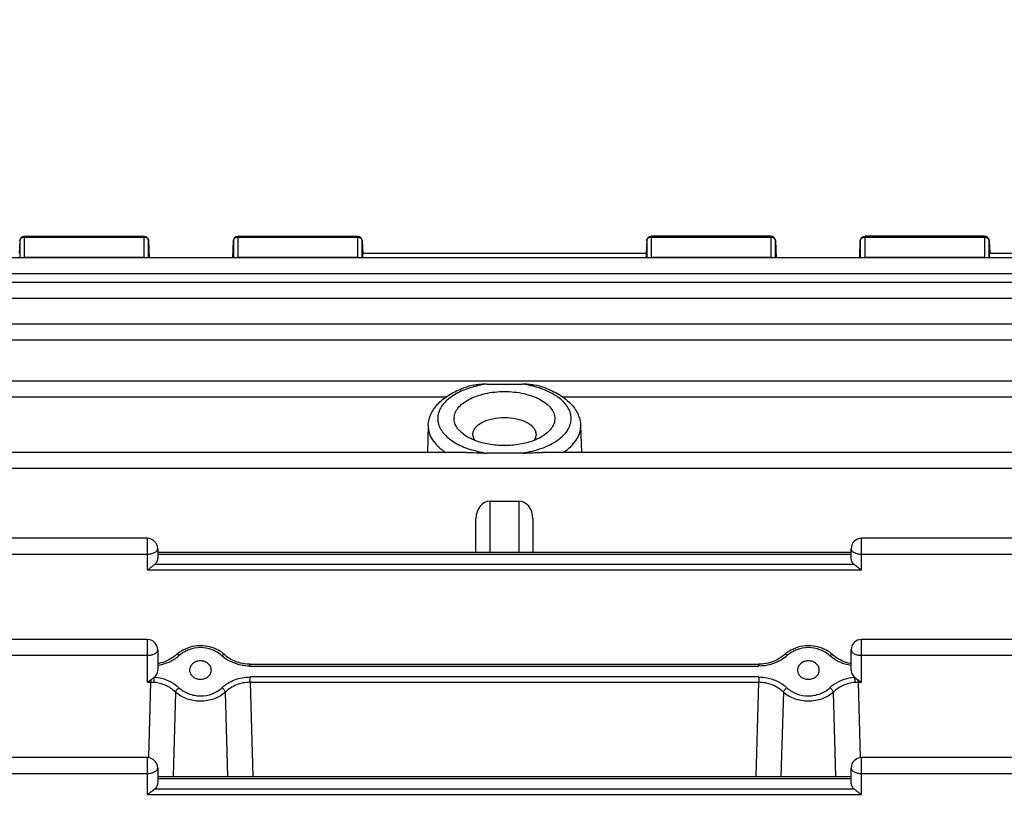
# Model space of a CAD drawing. Units: millimetres. Extents: x -2096 to 3710, y -156 to 3756.
# Drawn here: x 1918 to 2022, y 937 to 1020 of the extents above; entities that cross this region are included whole.
import ezdxf

# ---------------------------------------------------------------- set-up
doc = ezdxf.new("R2010")
doc.units = ezdxf.units.MM
doc.header["$LTSCALE"] = 46.255
doc.header["$PDMODE"] = 3
doc.header["$PDSIZE"] = 0.3125
doc.layers.get('0').update_dxf_attribs({"linetype": 'CONTINUOUS'})
doc.layers.get('Defpoints').update_dxf_attribs({"linetype": 'CONTINUOUS'})
doc.layers.add('AM_5', color=3, linetype='CONTINUOUS', lineweight=25)
doc.styles.get("Standard").update_dxf_attribs({"font": 'txt', "width": 0.7})
doc.dimstyles.new('AM_DIN$0', dxfattribs={"dimtxt": 3.5, "dimasz": 2.5, "dimexe": 1, "dimexo": 1, "dimgap": 1.5, "dimtad": 1, "dimdsep": 46, "dimtxsty": 'STANDARD', "dimcen": 0, "dimclrd": 256, "dimclre": 256, "dimclrt": 2, "dimadec": 0, "dimazin": 2, "dimtp": 0.1, "dimtm": 0.1, "dimtfac": 0.71, "dimtdec": 3, "dimtmove": 0, "dimatfit": 3, "dimfxl": 1, "dimlwd": -1, "dimlwe": -1, "dimarcsym": 0})

# ---------------------------------------------------------------- blocks, each defined once
blk = doc.blocks.new('*D14')
at = {"layer": 'AM_5', "ltscale": 10, "transparency": 16777216}
for p, q in [((1039.19, 1232.79), (2200.12, 1232.79)), ((2199.12, 302.79), (2199.12, 1202.79)), ((1039.19, 272.79), (2200.12, 272.79))]:
    blk.add_line(p, q, dxfattribs=at)
for points in [[(2194.12, 1202.79), (2204.12, 1202.79), (2199.12, 1232.79)], [(2194.12, 302.79), (2204.12, 302.79), (2199.12, 272.79)]]:
    blk.add_solid(points, dxfattribs=at)
at = {"layer": 'Defpoints', "color": 0, "ltscale": 10, "transparency": 16777216}
for p in [(1038.19, 1232.79), (2199.12, 1232.79), (1038.19, 272.79)]:
    blk.add_point(p, dxfattribs=at)
at = {"layer": 'AM_5', "color": 2, "ltscale": 10, "transparency": 16777216, "insert": (2166.62, 867.2), "char_height": 35, "attachment_point": 5, "rotation": 90}
blk.add_mtext('960', dxfattribs=at)
blk = doc.blocks.new('*D15')
at = {"layer": 'AM_5', "ltscale": 10, "transparency": 16777216}
for p, q in [((-451.53, 1380.76), (2309.76, 1380.76)), ((2308.76, 1350.76), (2308.76, 197.29)), ((-773.41, 167.29), (2309.76, 167.29))]:
    blk.add_line(p, q, dxfattribs=at)
for points in [[(2303.76, 1350.76), (2313.76, 1350.76), (2308.76, 1380.76)], [(2303.76, 197.29), (2313.76, 197.29), (2308.76, 167.29)]]:
    blk.add_solid(points, dxfattribs=at)
at = {"layer": 'Defpoints', "color": 0, "ltscale": 10, "transparency": 16777216}
for p in [(-452.53, 1380.76), (-774.41, 167.29), (2308.76, 167.29)]:
    blk.add_point(p, dxfattribs=at)
at = {"layer": 'AM_5', "color": 2, "ltscale": 10, "transparency": 16777216, "insert": (2276.26, 774.02), "char_height": 35, "attachment_point": 5, "rotation": 90}
blk.add_mtext('1180', dxfattribs=at)

msp = doc.modelspace()

# ---------------------------------------------------------------- linework, layer by layer
at = {"color": 7, "linetype": 'Continuous'}
for p, q in [((1918.38, 997.471), (1930.94, 997.471)), ((1940.862, 997.471), (1953.423, 997.471)), ((1996.94, 997.471), (1984.38, 997.471)), ((2019.423, 997.471), (2006.862, 997.471)), ((1917.881, 996.998), (1917.811, 995.673)), ((1931.44, 996.987), (1931.496, 995.211)), ((1940.306, 995.211), (1940.363, 996.987)), ((1953.922, 996.998), (1953.992, 995.673)), ((1983.881, 996.998), (1983.811, 995.673)), ((1997.44, 996.987), (1997.496, 995.211)), ((2006.306, 995.211), (2006.363, 996.987)), ((2019.922, 996.998), (2019.992, 995.673)), ((2053.271, 995.211), (1906.296, 995.211)), ((1983.852, 995.671), (1953.951, 995.671)), ((2053.263, 995.671), (2019.951, 995.671)), ((2053.276, 992.612), (1906.296, 992.612)), ((2053.28, 988.223), (1906.296, 988.223)), ((2053.281, 982.228), (1906.296, 982.228)), ((1966.998, 981.907), (1970.805, 981.907)), ((1960.877, 977.523), (1960.789, 974.706)), ((1976.926, 977.523), (1977.013, 974.706)), ((1964.925, 974.706), (1906.296, 974.706)), ((1970.805, 974.639), (1966.998, 974.639)), ((2053.281, 974.706), (1972.884, 974.706)), ((1967.401, 969.585), (1970.401, 969.585)), ((1965.901, 964.184), (1965.901, 967.717)), ((1971.901, 967.717), (1971.901, 964.184)), ((1931.301, 965.657), (1906.296, 965.657)), ((2053.28, 965.657), (2006.501, 965.657)), ((1932.401, 964.557), (1932.401, 963.568)), ((1932.401, 964.184), (2005.401, 964.184)), ((2005.401, 963.568), (2005.401, 964.557)), ((1931.301, 955.001), (1906.296, 955.001)), ((2053.276, 955.001), (2006.501, 955.001)), ((1932.401, 953.901), (1932.401, 951.718)), ((2005.401, 951.718), (2005.401, 953.901)), ((1939.465, 953.375), (1939.379, 953.451)), ((2003.465, 953.375), (2003.379, 953.451)), ((2003.465, 953.375), (2003.466, 953.374)), ((1935.756, 951.774), (1935.756, 951.769)), ((1938.047, 951.769), (1938.047, 951.774)), ((1942.116, 952.394), (1995.686, 952.394)), ((1999.756, 951.774), (1999.756, 951.769)), ((2002.047, 951.769), (2002.047, 951.774)), ((1931.301, 942.556), (1906.296, 942.556)), ((2053.271, 942.556), (2006.501, 942.556)), ((1932.401, 941.456), (1932.401, 939.915)), ((2005.401, 939.915), (2005.401, 941.456)), ((1932.401, 940.558), (2005.401, 940.558))]:
    msp.add_line(p, q, dxfattribs=at)
at = {"color": 9, "linetype": 'Continuous'}
for p, q in [((1918.38, 995.225), (1918.38, 997.471)), ((1918.38, 997.393), (1930.94, 997.393)), ((1930.94, 997.471), (1930.94, 995.225)), ((1940.862, 995.225), (1940.862, 997.471)), ((1940.862, 997.393), (1953.423, 997.393)), ((1953.423, 997.471), (1953.423, 995.225)), ((1984.38, 995.225), (1984.38, 997.471)), ((1984.38, 997.393), (1996.94, 997.393)), ((1996.94, 997.471), (1996.94, 995.225)), ((2006.862, 995.225), (2006.862, 997.471)), ((2006.862, 997.393), (2019.423, 997.393)), ((2019.423, 997.471), (2019.423, 995.225)), ((1917.881, 996.998), (1917.88, 996.99)), ((1917.88, 996.99), (1917.88, 995.211)), ((1931.44, 996.982), (1931.44, 996.987)), ((1931.44, 995.211), (1931.44, 996.982)), ((1940.363, 996.987), (1940.363, 996.982)), ((1940.363, 996.982), (1940.363, 995.211)), ((1953.922, 996.99), (1953.922, 996.998)), ((1953.922, 995.211), (1953.922, 996.99)), ((1983.881, 996.998), (1983.88, 996.99)), ((1983.88, 996.99), (1983.88, 995.211)), ((1997.44, 996.982), (1997.44, 996.987)), ((1997.44, 995.211), (1997.44, 996.982)), ((2006.363, 996.987), (2006.363, 996.982)), ((2006.363, 996.982), (2006.363, 995.211)), ((2019.922, 996.99), (2019.922, 996.998)), ((2019.922, 995.211), (2019.922, 996.99)), ((1930.94, 995.225), (1918.38, 995.225)), ((1953.423, 995.225), (1940.862, 995.225)), ((1996.94, 995.225), (1984.38, 995.225)), ((2019.423, 995.225), (2006.862, 995.225)), ((1906.296, 993.545), (2053.271, 993.545)), ((1906.296, 990.946), (2053.276, 990.946)), ((1906.296, 986.557), (2053.28, 986.557)), ((1906.296, 980.561), (1962.78, 980.561)), ((1975.022, 980.561), (2053.281, 980.561)), ((1976.927, 977.452), (1976.926, 977.523)), ((1906.296, 973.039), (2053.281, 973.039)), ((1967.401, 964.184), (1967.401, 969.585)), ((1970.401, 969.585), (1970.401, 964.184)), ((1931.301, 965.657), (1931.301, 962.339)), ((2006.501, 962.339), (2006.501, 965.657)), ((1906.296, 963.99), (1931.301, 963.99)), ((1932.401, 963.988), (2005.401, 963.988)), ((2006.501, 963.99), (2053.28, 963.99)), ((1931.301, 962.339), (2006.501, 962.339)), ((2005.728, 962.9), (1932.075, 962.9)), ((1931.301, 955.001), (1931.301, 950.488)), ((2006.501, 950.488), (2006.501, 955.001)), ((1906.296, 953.335), (1931.301, 953.335)), ((2006.501, 953.335), (2053.276, 953.335)), ((1942.116, 952.198), (1942.116, 952.394)), ((1942.116, 952.198), (1995.686, 952.198)), ((1995.686, 952.394), (1995.686, 952.198)), ((1931.675, 950.733), (1931.675, 950.488)), ((1995.675, 951.05), (1942.128, 951.05)), ((1942.128, 950.488), (1942.128, 951.05)), ((1995.675, 951.05), (1995.675, 950.488)), ((2006.128, 950.488), (2006.128, 950.733)), ((1931.301, 950.488), (1931.675, 950.488)), ((1931.458, 942.552), (1931.675, 950.488)), ((1942.128, 950.488), (1995.675, 950.488)), ((1942.128, 950.488), (1942.399, 940.558)), ((1995.404, 940.558), (1995.675, 950.488)), ((2006.128, 950.488), (2006.501, 950.488)), ((2006.128, 950.488), (2006.345, 942.552)), ((1934.268, 949.448), (1934.013, 940.558)), ((1939.79, 940.558), (1939.535, 949.448)), ((1998.268, 949.448), (1998.013, 940.558)), ((2003.79, 940.558), (2003.535, 949.448)), ((1931.301, 942.556), (1931.301, 938.685)), ((2006.501, 938.685), (2006.501, 942.556)), ((1906.296, 940.889), (1931.301, 940.889)), ((1932.401, 940.362), (2005.401, 940.362)), ((2006.501, 940.889), (2053.271, 940.889)), ((2005.728, 939.247), (1932.075, 939.247)), ((1931.301, 938.685), (2006.501, 938.685))]:
    msp.add_line(p, q, dxfattribs=at)
at = {"color": 7, "linetype": 'Continuous'}
for points in [[(1939.379, 953.451), (1939.176, 953.613), (1938.958, 953.76), (1938.727, 953.893), (1938.484, 954.01), (1938.231, 954.11), (1937.97, 954.192), (1937.702, 954.255), (1937.43, 954.301), (1937.156, 954.327), (1936.881, 954.335), (1936.606, 954.325), (1936.334, 954.295), (1936.065, 954.247), (1935.802, 954.181), (1935.545, 954.097), (1935.296, 953.997), (1935.057, 953.881), (1934.829, 953.749), (1934.614, 953.603)], [(2003.379, 953.451), (2003.176, 953.613), (2002.958, 953.76), (2002.727, 953.893), (2002.484, 954.01), (2002.231, 954.11), (2001.97, 954.192), (2001.702, 954.255), (2001.43, 954.3), (2001.156, 954.327), (2000.881, 954.335), (2000.606, 954.325), (2000.334, 954.295), (2000.065, 954.247), (1999.802, 954.181), (1999.545, 954.097), (1999.296, 953.997), (1999.057, 953.881), (1998.829, 953.749), (1998.614, 953.603)], [(1934.275, 953.318), (1934.111, 953.184), (1933.937, 953.059), (1933.753, 952.944), (1933.561, 952.839), (1933.361, 952.744), (1933.156, 952.66), (1932.945, 952.586), (1932.729, 952.525), (1932.511, 952.475), (1932.401, 952.456)], [(1934.614, 953.603), (1934.413, 953.442), (1934.275, 953.318)], [(1942.116, 952.394), (1942.034, 952.395), (1941.804, 952.406), (1941.574, 952.43), (1941.345, 952.467), (1941.118, 952.517), (1940.895, 952.578), (1940.677, 952.652), (1940.464, 952.737), (1940.258, 952.833), (1940.059, 952.94), (1939.87, 953.058), (1939.69, 953.185), (1939.523, 953.323), (1939.465, 953.375)], [(1998.271, 953.315), (1998.103, 953.178), (1997.923, 953.051), (1997.732, 952.934), (1997.533, 952.827), (1997.327, 952.731), (1997.113, 952.647), (1996.894, 952.574), (1996.671, 952.513), (1996.444, 952.465), (1996.215, 952.428), (1995.985, 952.405), (1995.755, 952.394), (1995.686, 952.394)], [(1998.614, 953.603), (1998.413, 953.442), (1998.271, 953.315)], [(2005.401, 952.456), (2005.304, 952.472), (2005.084, 952.522), (2004.866, 952.584), (2004.65, 952.659), (2004.438, 952.745), (2004.234, 952.843), (2004.039, 952.951), (2003.854, 953.067), (2003.681, 953.192), (2003.522, 953.323), (2003.466, 953.374)]]:
    msp.add_lwpolyline(points, dxfattribs=at)
for centre, radius, start, end in [((1918.38, 996.971), 0.5, 111.57025, 176.96732), ((1930.94, 996.971), 0.5, 1.82055, 67.69473), ((1940.862, 996.971), 0.5, 111.87479, 163.74143), ((1953.423, 996.971), 0.5, 3.03244, 67.99537), ((1984.38, 996.971), 0.5, 111.57025, 176.96732), ((1996.94, 996.971), 0.5, 82.4547, 89.98508), ((1996.94, 996.969), 0.502, 67.73329, 82.43896), ((1996.94, 996.971), 0.5, 16.65986, 67.69456), ((2006.862, 996.971), 0.5, 111.87494, 178.17918), ((2019.423, 996.971), 0.5, 82.55915, 89.98569), ((2019.422, 996.969), 0.502, 68.03241, 82.54399), ((2019.423, 996.971), 0.5, 3.03244, 67.99537), ((1940.865, 996.971), 0.502, 163.77669, 178.14786), ((1996.938, 996.971), 0.502, 1.8554, 16.62133), ((1931.301, 964.557), 1.1, 0, 90), ((2006.501, 964.557), 1.1, 90, 180), ((1931.301, 953.901), 1.1, 0, 90), ((2006.501, 953.901), 1.1, 90, 180), ((1931.301, 941.456), 1.1, 0, 90), ((2006.501, 941.456), 1.1, 90, 180)]:
    msp.add_arc(centre, radius, start, end, dxfattribs=at)
at = {"color": 9, "linetype": 'Continuous'}
for centre, radius, start, end in [((1930.94, 996.801), 0.592, 83.76535, 89.99281), ((1953.423, 996.801), 0.592, 83.83612, 89.99305), ((1996.94, 996.801), 0.592, 83.76339, 89.99201), ((2019.423, 996.801), 0.592, 83.83612, 89.99305), ((1918.38, 994.636), 0.589, 89.99231, 102.53194), ((1930.94, 994.636), 0.589, 77.44232, 90.00719), ((1940.862, 994.636), 0.59, 89.99508, 102.55536), ((1953.423, 994.636), 0.589, 77.46806, 90.00769), ((1984.38, 994.636), 0.589, 89.99231, 102.53194), ((1996.94, 994.636), 0.59, 77.44464, 90.00492), ((2006.862, 994.636), 0.589, 89.99281, 102.55768), ((2019.423, 994.636), 0.589, 77.46806, 90.00769), ((1931.686, 946.609), 3.879, 85.24599, 90.16554), ((2006.117, 946.609), 3.879, 89.83446, 94.75401)]:
    msp.add_arc(centre, radius, start, end, dxfattribs=at)
at = {"color": 7, "linetype": 'Continuous'}
for centre, major_axis, ratio, start_param, end_param in [((1953.991, 994.571), (-0.041, 1.1), 0.0234272, -0.0009614, 0.9477004), ((1983.811, 994.571), (0.041, 1.1), 0.0234272, -0.9477033, 0.0010226), ((2019.991, 994.571), (-0.041, 1.1), 0.0234272, -0.0009614, 0.9477004), ((1967.401, 967.717), (0, 1.868), 0.8030574, 6.2831853, 7.8539816), ((1970.401, 967.717), (0, 1.868), 0.8030574, 4.712389, 6.2831853), ((1931.301, 951.718), (1.1, 0), 0.8526853, 5.4670292, 6.2831853), ((2006.501, 951.718), (1.1, 0), 0.8526853, -3.1415927, -2.3254366)]:
    msp.add_ellipse(centre, major_axis=major_axis, ratio=ratio, start_param=start_param, end_param=end_param, dxfattribs=at)
at = {"color": 9, "linetype": 'Continuous'}
for points, knots in [([(1917.88, 996.99), (1917.885, 997.071), (1917.957, 997.24), (1918.11, 997.334), (1918.194, 997.363)], [0, 0, 0, 0, 0.4773359, 1, 1, 1, 1]), ([(1931.129, 997.362), (1931.213, 997.333), (1931.367, 997.236), (1931.438, 997.064), (1931.44, 996.982)], [0, 0, 0, 0, 0.5227774, 1, 1, 1, 1]), ([(1940.363, 996.982), (1940.364, 997.037), (1940.395, 997.149), (1940.469, 997.237), (1940.514, 997.273)], [0, 0, 0, 0, 0.4869414, 1, 1, 1, 1]), ([(1940.514, 997.273), (1940.525, 997.283), (1940.574, 997.32), (1940.63, 997.347), (1940.674, 997.362)], [0, 0, 0, 0, 0.2448389, 1, 1, 1, 1]), ([(1953.609, 997.363), (1953.693, 997.334), (1953.846, 997.24), (1953.918, 997.071), (1953.922, 996.99)], [0, 0, 0, 0, 0.5226641, 1, 1, 1, 1]), ([(1983.88, 996.99), (1983.885, 997.071), (1983.957, 997.24), (1984.11, 997.334), (1984.194, 997.363)], [0, 0, 0, 0, 0.4773359, 1, 1, 1, 1]), ([(1997.129, 997.362), (1997.143, 997.357), (1997.2, 997.335), (1997.254, 997.302), (1997.289, 997.273)], [0, 0, 0, 0, 0.2555009, 1, 1, 1, 1]), ([(1997.289, 997.273), (1997.333, 997.237), (1997.408, 997.149), (1997.438, 997.037), (1997.44, 996.982)], [0, 0, 0, 0, 0.5130586, 1, 1, 1, 1]), ([(2006.363, 996.982), (2006.365, 997.064), (2006.436, 997.236), (2006.589, 997.333), (2006.674, 997.362)], [0, 0, 0, 0, 0.4772226, 1, 1, 1, 1]), ([(2019.609, 997.363), (2019.693, 997.334), (2019.846, 997.24), (2019.918, 997.071), (2019.922, 996.99)], [0, 0, 0, 0, 0.5226641, 1, 1, 1, 1]), ([(1966.998, 981.907), (1966.793, 981.876), (1966.012, 981.737), (1965.244, 981.517), (1964.699, 981.298)], [0, 0, 0, 0, 0.26077, 1, 1, 1, 1]), ([(1973.106, 981.297), (1972.93, 981.368), (1972.183, 981.639), (1971.403, 981.816), (1970.805, 981.907)], [0, 0, 0, 0, 0.2383091, 1, 1, 1, 1]), ([(1964.699, 981.298), (1964.214, 981.104), (1963.534, 980.757), (1962.78, 980.15), (1962.354, 979.675), (1962.052, 979.169), (1961.885, 978.64), (1961.859, 978.101), (1962.019, 977.368), (1962.473, 976.687), (1963.112, 976.113), (1963.958, 975.546), (1965.259, 974.99), (1966.394, 974.73), (1966.998, 974.639)], [0, 0, 0, 0, 0.1410301, 0.2033398, 0.2601951, 0.3123115, 0.3610249, 0.4082427, 0.4561673, 0.5613073, 0.6215861, 0.687487, 0.8351691, 1, 1, 1, 1]), ([(1975.927, 978.273), (1975.927, 978.42), (1975.894, 978.719), (1975.694, 979.319), (1975.181, 980.041), (1974.263, 980.763), (1973.517, 981.132), (1973.106, 981.297)], [0, 0, 0, 0, 0.1007248, 0.2046876, 0.4319246, 0.6962474, 1, 1, 1, 1]), ([(1960.877, 977.523), (1960.869, 977.268), (1960.943, 976.735), (1961.313, 975.979), (1961.916, 975.283), (1962.43, 974.89), (1962.714, 974.705)], [0, 0, 0, 0, 0.2183979, 0.4510399, 0.7096113, 1, 1, 1, 1]), ([(1970.805, 974.639), (1971.503, 974.745), (1972.511, 974.986), (1973.729, 975.508), (1974.491, 975.959), (1975.111, 976.472), (1975.573, 977.037), (1975.861, 977.642), (1975.927, 978.068), (1975.927, 978.273)], [0, 0, 0, 0, 0.3136179, 0.4564138, 0.5873342, 0.7056879, 0.8120794, 0.9087948, 1, 1, 1, 1]), ([(1975.088, 974.705), (1975.366, 974.886), (1975.869, 975.269), (1976.466, 975.947), (1976.84, 976.681), (1976.927, 977.201), (1976.927, 977.452)], [0, 0, 0, 0, 0.2898233, 0.5485968, 0.7817194, 1, 1, 1, 1]), ([(1931.301, 963.99), (1931.442, 963.99), (1931.71, 964.016), (1931.967, 964.099), (1932.079, 964.156)], [0, 0, 0, 0, 0.5285728, 1, 1, 1, 1]), ([(1932.079, 964.156), (1932.127, 964.181), (1932.214, 964.234), (1932.318, 964.332), (1932.385, 964.44), (1932.401, 964.519), (1932.401, 964.557)], [0, 0, 0, 0, 0.2998969, 0.5620154, 0.7910476, 1, 1, 1, 1]), ([(2005.401, 964.557), (2005.401, 964.519), (2005.417, 964.44), (2005.484, 964.332), (2005.589, 964.234), (2005.676, 964.181), (2005.724, 964.156)], [0, 0, 0, 0, 0.2089524, 0.4379846, 0.7001031, 1, 1, 1, 1]), ([(2005.724, 964.156), (2005.835, 964.099), (2006.093, 964.016), (2006.36, 963.99), (2006.501, 963.99)], [0, 0, 0, 0, 0.4714272, 1, 1, 1, 1]), ([(1932.079, 953.501), (1932.127, 953.525), (1932.214, 953.578), (1932.318, 953.676), (1932.385, 953.784), (1932.401, 953.864), (1932.401, 953.901)], [0, 0, 0, 0, 0.2998969, 0.5620154, 0.7910476, 1, 1, 1, 1]), ([(1939.126, 953.312), (1938.838, 953.579), (1938.124, 954), (1936.902, 954.212), (1935.681, 953.997), (1934.965, 953.579), (1934.676, 953.312)], [0, 0, 0, 0, 0.2442789, 0.5000522, 0.7555801, 1, 1, 1, 1]), ([(2003.126, 953.312), (2002.838, 953.579), (2002.124, 954), (2000.902, 954.212), (1999.681, 953.997), (1998.965, 953.579), (1998.676, 953.312)], [0, 0, 0, 0, 0.2442767, 0.5000487, 0.755579, 1, 1, 1, 1]), ([(2005.401, 953.901), (2005.401, 953.864), (2005.417, 953.784), (2005.484, 953.676), (2005.589, 953.578), (2005.676, 953.525), (2005.724, 953.501)], [0, 0, 0, 0, 0.2089524, 0.4379846, 0.7001031, 1, 1, 1, 1]), ([(1931.301, 953.335), (1931.442, 953.335), (1931.71, 953.36), (1931.967, 953.443), (1932.079, 953.501)], [0, 0, 0, 0, 0.5285728, 1, 1, 1, 1]), ([(1934.676, 953.312), (1934.528, 953.175), (1933.86, 952.656), (1933.036, 952.349), (1932.402, 952.252)], [0, 0, 0, 0, 0.2394015, 1, 1, 1, 1]), ([(1934.676, 953.312), (1934.644, 953.334), (1934.579, 953.371), (1934.468, 953.412), (1934.372, 953.407), (1934.338, 953.375)], [0, 0, 0, 0, 0.3285339, 0.6064024, 1, 1, 1, 1]), ([(1939.126, 953.312), (1939.159, 953.334), (1939.223, 953.371), (1939.334, 953.412), (1939.43, 953.407), (1939.465, 953.375)], [0, 0, 0, 0, 0.3285375, 0.6064065, 1, 1, 1, 1]), ([(1942.116, 952.198), (1941.835, 952.198), (1940.763, 952.299), (1939.71, 952.772), (1939.126, 953.312)], [0, 0, 0, 0, 0.2614746, 1, 1, 1, 1]), ([(1998.676, 953.312), (1998.488, 953.137), (1997.616, 952.496), (1996.506, 952.198), (1995.686, 952.198)], [0, 0, 0, 0, 0.2388613, 1, 1, 1, 1]), ([(1998.676, 953.312), (1998.644, 953.334), (1998.579, 953.371), (1998.468, 953.412), (1998.372, 953.407), (1998.338, 953.375)], [0, 0, 0, 0, 0.3285386, 0.6064054, 1, 1, 1, 1]), ([(2003.126, 953.312), (2003.159, 953.334), (2003.223, 953.371), (2003.334, 953.412), (2003.43, 953.407), (2003.465, 953.375)], [0, 0, 0, 0, 0.3285386, 0.6064053, 1, 1, 1, 1]), ([(2005.401, 952.252), (2005.184, 952.286), (2004.361, 952.473), (2003.584, 952.888), (2003.126, 953.312)], [0, 0, 0, 0, 0.260832, 1, 1, 1, 1]), ([(2005.724, 953.501), (2005.835, 953.443), (2006.093, 953.36), (2006.36, 953.335), (2006.501, 953.335)], [0, 0, 0, 0, 0.4714272, 1, 1, 1, 1]), ([(1932.007, 950.475), (1932.009, 950.52), (1932.02, 950.707), (1932.037, 950.894), (1932.055, 951.034)], [0, 0, 0, 0, 0.2448341, 1, 1, 1, 1]), ([(1932.055, 951.034), (1932.302, 951.014), (1933.238, 950.857), (1934.135, 950.402), (1934.64, 949.917)], [0, 0, 0, 0, 0.2615527, 1, 1, 1, 1]), ([(1939.163, 949.917), (1939.538, 950.277), (1940.483, 950.857), (1941.571, 951.05), (1942.128, 951.05)], [0, 0, 0, 0, 0.482504, 1, 1, 1, 1]), ([(1995.675, 951.05), (1995.955, 951.05), (1996.649, 950.982), (1997.685, 950.639), (1998.36, 950.186), (1998.64, 949.917)], [0, 0, 0, 0, 0.2599792, 0.6409105, 1, 1, 1, 1]), ([(2003.163, 949.917), (2003.326, 950.074), (2004.076, 950.66), (2005.028, 950.976), (2005.748, 951.034)], [0, 0, 0, 0, 0.2386304, 1, 1, 1, 1]), ([(2005.748, 951.034), (2005.753, 950.991), (2005.775, 950.805), (2005.789, 950.618), (2005.795, 950.475)], [0, 0, 0, 0, 0.2324173, 1, 1, 1, 1]), ([(1934.268, 949.448), (1933.98, 949.74), (1933.265, 950.219), (1932.436, 950.439), (1932.007, 950.475)], [0, 0, 0, 0, 0.4878992, 1, 1, 1, 1]), ([(1934.268, 949.448), (1934.294, 949.541), (1934.402, 949.718), (1934.551, 949.859), (1934.64, 949.917)], [0, 0, 0, 0, 0.47437, 1, 1, 1, 1]), ([(1934.64, 949.917), (1934.929, 949.64), (1935.474, 949.319), (1936.268, 949.099), (1937.109, 949.015), (1938.148, 949.202), (1938.873, 949.639), (1939.163, 949.917)], [0, 0, 0, 0, 0.2439488, 0.371504, 0.500375, 0.7555258, 1, 1, 1, 1]), ([(1939.535, 949.448), (1939.509, 949.541), (1939.4, 949.718), (1939.252, 949.859), (1939.163, 949.917)], [0, 0, 0, 0, 0.4743701, 1, 1, 1, 1]), ([(1942.128, 950.488), (1941.64, 950.489), (1940.68, 950.311), (1939.859, 949.777), (1939.535, 949.448)], [0, 0, 0, 0, 0.5142336, 1, 1, 1, 1]), ([(1998.268, 949.448), (1997.943, 949.778), (1997.116, 950.3), (1996.161, 950.489), (1995.675, 950.488)], [0, 0, 0, 0, 0.487625, 1, 1, 1, 1]), ([(1998.268, 949.448), (1998.294, 949.541), (1998.402, 949.718), (1998.551, 949.859), (1998.64, 949.917)], [0, 0, 0, 0, 0.4743713, 1, 1, 1, 1]), ([(1998.64, 949.917), (1998.93, 949.639), (1999.654, 949.202), (2000.694, 949.015), (2001.535, 949.099), (2002.329, 949.319), (2002.873, 949.64), (2003.163, 949.917)], [0, 0, 0, 0, 0.2444732, 0.4996265, 0.6284982, 0.7560528, 1, 1, 1, 1]), ([(2003.535, 949.448), (2003.509, 949.541), (2003.4, 949.718), (2003.252, 949.859), (2003.163, 949.917)], [0, 0, 0, 0, 0.4743713, 1, 1, 1, 1]), ([(2005.795, 950.475), (2005.367, 950.439), (2004.537, 950.219), (2003.823, 949.74), (2003.535, 949.448)], [0, 0, 0, 0, 0.5121008, 1, 1, 1, 1]), ([(1939.535, 949.448), (1939.193, 949.138), (1938.344, 948.657), (1937.142, 948.454), (1936.165, 948.545), (1935.245, 948.786), (1934.609, 949.139), (1934.268, 949.448)], [0, 0, 0, 0, 0.2429793, 0.4996546, 0.6294333, 0.7574939, 1, 1, 1, 1]), ([(2003.535, 949.448), (2003.194, 949.139), (2002.558, 948.786), (2001.638, 948.545), (2000.901, 948.476), (2000.164, 948.537), (1999.243, 948.781), (1998.609, 949.138), (1998.268, 949.448)], [0, 0, 0, 0, 0.2422589, 0.3701892, 0.4998371, 0.6293623, 0.7572676, 1, 1, 1, 1]), ([(1932.079, 941.055), (1932.127, 941.08), (1932.214, 941.133), (1932.318, 941.231), (1932.385, 941.339), (1932.401, 941.418), (1932.401, 941.456)], [0, 0, 0, 0, 0.2998969, 0.5620154, 0.7910476, 1, 1, 1, 1]), ([(2005.401, 941.456), (2005.401, 941.418), (2005.417, 941.339), (2005.484, 941.231), (2005.589, 941.133), (2005.676, 941.08), (2005.724, 941.055)], [0, 0, 0, 0, 0.2089524, 0.4379846, 0.7001031, 1, 1, 1, 1]), ([(1931.301, 940.889), (1931.442, 940.889), (1931.71, 940.915), (1931.967, 940.998), (1932.079, 941.055)], [0, 0, 0, 0, 0.5285728, 1, 1, 1, 1]), ([(2005.724, 941.055), (2005.835, 940.998), (2006.093, 940.915), (2006.36, 940.889), (2006.501, 940.889)], [0, 0, 0, 0, 0.4714272, 1, 1, 1, 1])]:
    msp.add_open_spline(points, degree=3, knots=knots, dxfattribs=at)
for points in [[(1918.194, 997.363), (1918.253, 997.383), (1918.317, 997.393), (1918.38, 997.393)], [(1931.004, 997.389), (1931.047, 997.385), (1931.088, 997.376), (1931.129, 997.362)], [(1940.674, 997.362), (1940.734, 997.383), (1940.799, 997.393), (1940.862, 997.393)], [(1953.486, 997.39), (1953.528, 997.385), (1953.569, 997.376), (1953.609, 997.363)], [(1984.194, 997.363), (1984.253, 997.383), (1984.317, 997.393), (1984.38, 997.393)], [(1997.004, 997.389), (1997.047, 997.385), (1997.088, 997.376), (1997.129, 997.362)], [(2006.674, 997.362), (2006.734, 997.383), (2006.799, 997.393), (2006.862, 997.393)], [(2019.486, 997.39), (2019.528, 997.385), (2019.569, 997.376), (2019.609, 997.363)]]:
    msp.add_open_spline(points, degree=3, dxfattribs=at)
at = {"color": 7, "linetype": 'Continuous'}
for points in [[(1918.196, 997.436), (1918.254, 997.459), (1918.318, 997.471), (1918.38, 997.471)], [(1930.94, 997.471), (1931.005, 997.471), (1931.07, 997.458), (1931.13, 997.434)], [(1940.676, 997.435), (1940.735, 997.459), (1940.799, 997.471), (1940.862, 997.471)], [(1953.423, 997.471), (1953.486, 997.471), (1953.551, 997.459), (1953.61, 997.435)], [(1984.196, 997.436), (1984.254, 997.459), (1984.318, 997.471), (1984.38, 997.471)], [(2006.676, 997.435), (2006.735, 997.459), (2006.799, 997.471), (2006.862, 997.471)]]:
    msp.add_open_spline(points, degree=3, dxfattribs=at)
for points, knots in [([(1966.998, 981.907), (1966.795, 981.907), (1966.39, 981.881), (1965.591, 981.774), (1964.998, 981.633), (1964.62, 981.495)], [0, 0, 0, 0, 0.2513138, 0.5015122, 1, 1, 1, 1]), ([(1973.182, 981.495), (1972.804, 981.633), (1972.212, 981.773), (1971.412, 981.881), (1971.008, 981.907), (1970.805, 981.907)], [0, 0, 0, 0, 0.4985494, 0.7486738, 1, 1, 1, 1]), ([(1960.877, 977.523), (1960.884, 977.741), (1960.945, 978.178), (1961.25, 979.02), (1961.959, 979.976), (1963.163, 980.876), (1964.11, 981.31), (1964.62, 981.495)], [0, 0, 0, 0, 0.1129195, 0.2269307, 0.46242, 0.7182038, 1, 1, 1, 1]), ([(1963.601, 978.273), (1963.601, 978.461), (1963.677, 978.857), (1963.999, 979.403), (1964.504, 979.895), (1965.17, 980.32), (1965.974, 980.668), (1967.219, 981.02), (1968.901, 981.189), (1970.584, 981.02), (1971.829, 980.668), (1972.633, 980.32), (1973.299, 979.895), (1973.804, 979.403), (1974.125, 978.857), (1974.201, 978.461), (1974.201, 978.273)], [0, 0, 0, 0, 0.0432396, 0.0902009, 0.1433631, 0.2036732, 0.2708684, 0.3438491, 0.4999997, 0.6561504, 0.7291311, 0.7963262, 0.8566363, 0.9097987, 0.9567602, 1, 1, 1, 1]), ([(1973.182, 981.495), (1973.692, 981.31), (1974.64, 980.876), (1975.843, 979.976), (1976.552, 979.02), (1976.858, 978.178), (1976.919, 977.741), (1976.926, 977.523)], [0, 0, 0, 0, 0.2817969, 0.5375803, 0.7730688, 0.8870795, 1, 1, 1, 1]), ([(1964.816, 976.459), (1964.632, 976.578), (1964.3, 976.831), (1963.906, 977.279), (1963.659, 977.764), (1963.601, 978.108), (1963.601, 978.273)], [0, 0, 0, 0, 0.2898346, 0.5486103, 0.7817267, 1, 1, 1, 1]), ([(1965.578, 976.606), (1965.578, 976.724), (1965.625, 976.972), (1965.827, 977.314), (1966.144, 977.623), (1966.73, 977.997), (1967.665, 978.31), (1968.901, 978.435), (1970.138, 978.31), (1971.073, 977.997), (1971.659, 977.623), (1971.976, 977.314), (1972.177, 976.972), (1972.225, 976.724), (1972.225, 976.606)], [0, 0, 0, 0, 0.0432674, 0.0902587, 0.1434558, 0.2038044, 0.3437486, 0.5, 0.6562514, 0.7961956, 0.8565442, 0.9097413, 0.9567326, 1, 1, 1, 1]), ([(1974.201, 978.273), (1974.201, 978.108), (1974.144, 977.764), (1973.897, 977.279), (1973.503, 976.831), (1973.17, 976.578), (1972.987, 976.459)], [0, 0, 0, 0, 0.2182741, 0.4513904, 0.7101656, 1, 1, 1, 1]), ([(1965.8, 975.964), (1965.71, 975.998), (1965.371, 976.139), (1965.043, 976.311), (1964.816, 976.459)], [0, 0, 0, 0, 0.2626689, 1, 1, 1, 1]), ([(1965.8, 975.965), (1965.73, 976.061), (1965.619, 976.265), (1965.578, 976.496), (1965.578, 976.606)], [0, 0, 0, 0, 0.5183555, 1, 1, 1, 1]), ([(1972.987, 976.459), (1972.913, 976.411), (1972.599, 976.22), (1972.264, 976.065), (1972.002, 975.964)], [0, 0, 0, 0, 0.2373044, 1, 1, 1, 1]), ([(1972.225, 976.606), (1972.225, 976.496), (1972.184, 976.265), (1972.072, 976.061), (1972.003, 975.964)], [0, 0, 0, 0, 0.4816426, 1, 1, 1, 1]), ([(1972.002, 975.964), (1971.528, 975.78), (1970.501, 975.511), (1968.901, 975.381), (1967.301, 975.511), (1966.274, 975.78), (1965.8, 975.964)], [0, 0, 0, 0, 0.2412854, 0.5000006, 0.7587155, 1, 1, 1, 1]), ([(1964.923, 974.706), (1965.264, 974.706), (1965.956, 974.674), (1966.647, 974.639), (1966.998, 974.639)], [0, 0, 0, 0, 0.4936867, 1, 1, 1, 1]), ([(1970.805, 974.639), (1971.156, 974.639), (1971.849, 974.674), (1972.543, 974.706), (1972.885, 974.706)], [0, 0, 0, 0, 0.5064541, 1, 1, 1, 1]), ([(1932.401, 963.568), (1932.401, 963.446), (1932.34, 963.189), (1932.175, 962.984), (1932.075, 962.9)], [0, 0, 0, 0, 0.4834407, 1, 1, 1, 1]), ([(2005.728, 962.9), (2005.627, 962.984), (2005.463, 963.189), (2005.401, 963.446), (2005.401, 963.568)], [0, 0, 0, 0, 0.5165596, 1, 1, 1, 1]), ([(1931.301, 962.339), (1931.338, 962.36), (1931.484, 962.448), (1931.625, 962.546), (1931.729, 962.624)], [0, 0, 0, 0, 0.245208, 1, 1, 1, 1]), ([(1931.729, 962.624), (1931.759, 962.646), (1931.875, 962.735), (1931.987, 962.828), (1932.07, 962.897)], [0, 0, 0, 0, 0.2575364, 1, 1, 1, 1]), ([(2005.732, 962.897), (2005.759, 962.875), (2005.871, 962.782), (2005.985, 962.69), (2006.074, 962.624)], [0, 0, 0, 0, 0.2388468, 1, 1, 1, 1]), ([(2006.074, 962.624), (2006.109, 962.598), (2006.247, 962.496), (2006.391, 962.403), (2006.501, 962.339)], [0, 0, 0, 0, 0.2533874, 1, 1, 1, 1]), ([(1936.901, 952.744), (1936.749, 952.744), (1936.45, 952.694), (1936.069, 952.478), (1935.815, 952.156), (1935.756, 951.898), (1935.756, 951.774)], [0, 0, 0, 0, 0.276766, 0.5373467, 0.7760846, 1, 1, 1, 1]), ([(1938.047, 951.774), (1938.047, 951.898), (1937.987, 952.156), (1937.733, 952.478), (1937.353, 952.694), (1937.054, 952.744), (1936.901, 952.744)], [0, 0, 0, 0, 0.2239094, 0.4626525, 0.723242, 1, 1, 1, 1]), ([(2000.901, 952.744), (2000.749, 952.744), (2000.45, 952.694), (2000.069, 952.478), (1999.815, 952.156), (1999.756, 951.898), (1999.756, 951.774)], [0, 0, 0, 0, 0.276766, 0.5373467, 0.7760846, 1, 1, 1, 1]), ([(2002.047, 951.774), (2002.047, 951.898), (2001.987, 952.156), (2001.733, 952.478), (2001.353, 952.694), (2001.054, 952.744), (2000.901, 952.744)], [0, 0, 0, 0, 0.2239094, 0.4626525, 0.723242, 1, 1, 1, 1]), ([(1935.756, 951.769), (1935.757, 951.646), (1935.82, 951.39), (1936.075, 951.073), (1936.453, 950.86), (1936.75, 950.81), (1936.901, 950.81)], [0, 0, 0, 0, 0.223933, 0.4628537, 0.7234539, 1, 1, 1, 1]), ([(1936.901, 950.81), (1937.053, 950.81), (1937.35, 950.86), (1937.728, 951.073), (1937.983, 951.39), (1938.046, 951.646), (1938.047, 951.769)], [0, 0, 0, 0, 0.2765694, 0.5371862, 0.7761101, 1, 1, 1, 1]), ([(1999.756, 951.769), (1999.757, 951.646), (1999.82, 951.39), (2000.075, 951.073), (2000.453, 950.86), (2000.75, 950.81), (2000.901, 950.81)], [0, 0, 0, 0, 0.223933, 0.4628537, 0.7234539, 1, 1, 1, 1]), ([(2000.901, 950.81), (2001.053, 950.81), (2001.35, 950.86), (2001.728, 951.073), (2001.983, 951.39), (2002.046, 951.646), (2002.047, 951.769)], [0, 0, 0, 0, 0.2765694, 0.5371862, 0.7761101, 1, 1, 1, 1]), ([(1931.675, 950.733), (1931.644, 950.711), (1931.523, 950.625), (1931.398, 950.544), (1931.301, 950.488)], [0, 0, 0, 0, 0.2535998, 1, 1, 1, 1]), ([(1932.055, 951.034), (1932.025, 951.01), (1931.899, 950.908), (1931.774, 950.806), (1931.675, 950.733)], [0, 0, 0, 0, 0.2391854, 1, 1, 1, 1]), ([(2005.748, 951.034), (2005.778, 951.01), (2005.903, 950.908), (2006.029, 950.806), (2006.128, 950.733)], [0, 0, 0, 0, 0.2391643, 1, 1, 1, 1]), ([(2006.128, 950.733), (2006.159, 950.711), (2006.28, 950.625), (2006.405, 950.544), (2006.501, 950.488)], [0, 0, 0, 0, 0.253598, 1, 1, 1, 1]), ([(1931.729, 938.97), (1931.759, 938.992), (1931.875, 939.081), (1931.987, 939.174), (1932.07, 939.243)], [0, 0, 0, 0, 0.2575364, 1, 1, 1, 1]), ([(1932.401, 939.915), (1932.401, 939.792), (1932.34, 939.535), (1932.175, 939.331), (1932.075, 939.247)], [0, 0, 0, 0, 0.4834407, 1, 1, 1, 1]), ([(2005.728, 939.247), (2005.627, 939.331), (2005.463, 939.535), (2005.401, 939.792), (2005.401, 939.915)], [0, 0, 0, 0, 0.5165596, 1, 1, 1, 1]), ([(2005.732, 939.243), (2005.759, 939.221), (2005.871, 939.128), (2005.985, 939.036), (2006.074, 938.97)], [0, 0, 0, 0, 0.2388468, 1, 1, 1, 1]), ([(1931.301, 938.685), (1931.338, 938.706), (1931.484, 938.794), (1931.625, 938.892), (1931.729, 938.97)], [0, 0, 0, 0, 0.245208, 1, 1, 1, 1]), ([(2006.074, 938.97), (2006.109, 938.944), (2006.247, 938.843), (2006.391, 938.749), (2006.501, 938.685)], [0, 0, 0, 0, 0.2533874, 1, 1, 1, 1])]:
    msp.add_open_spline(points, degree=3, knots=knots, dxfattribs=at)

# ---------------------------------------------------------------- dimensions: what is measured, and where the dimension line sits
at = {"layer": 'AM_5', "ltscale": 10}
dim = msp.add_linear_dim(base=(2308.759, 167.289), p1=(-452.531, 1380.761), p2=(-774.414, 167.289), angle=90, text='1180', dimstyle='AM_DIN$0', override={"dimtxt": 35, "dimasz": 30, "dimgap": 15, "dimsah": 1}, dxfattribs=at)
dim.commit()
dim.dimension.update_dxf_attribs({"geometry": '*D15', "text_midpoint": (2276.259, 774.025)})
dim = msp.add_linear_dim(base=(2199.121, 1232.789), p1=(1038.186, 272.789), p2=(1038.186, 1232.789), angle=90, text='960', dimstyle='AM_DIN$0', override={"dimtxt": 35, "dimasz": 30, "dimgap": 15, "dimsah": 1}, dxfattribs=at)
dim.commit()
dim.dimension.update_dxf_attribs({"geometry": '*D14', "text_midpoint": (2199.121, 867.199), "dimtype": 160})

doc.saveas('drawing.dxf')
